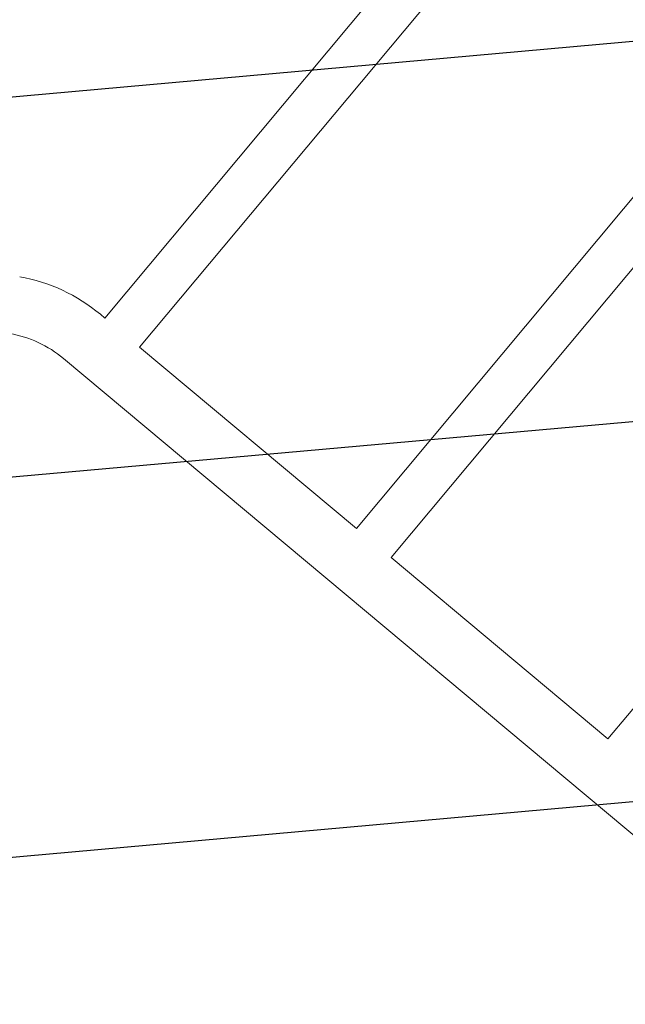
# Model space of a CAD drawing. Units: millimetres. Extents: x -17603 to 17344, y -7152 to 7054.
# Drawn here: x 11589 to 12097, y 3298 to 4124 of the extents above; entities that cross this region are included whole.
import ezdxf

# ---------------------------------------------------------------- set-up
doc = ezdxf.new("R2010")
doc.units = ezdxf.units.MM
doc.header["$LTSCALE"] = 20
doc.layers.add('2d', color=230, linetype='Continuous')
doc.layers.add('EN16630-TrainingSpace_Hatch', color=20, linetype='Continuous')

msp = doc.modelspace()

# ---------------------------------------------------------------- hatches: boundary and pattern name
at = {"layer": 'EN16630-TrainingSpace_Hatch'}
h = msp.add_hatch(dxfattribs=at)
h.set_pattern_fill('ANSI31', color=256, scale=100, angle=-39.89298)
h.set_pattern_definition([(5.107, (13395.24, 2945.95), (-28.263, 316.24), [])])
h.paths.add_polyline_path([(12522.49, 4912.59, 0.414214), (11818.19, 4849.65), (11242.06, 4160.43, 0.414214), (11305.01, 3456.13), (12607.67, 2367.2, 0.121829), (12823.47, 2261.95, 0.121829), (12965.32, 2068.24), (14267.99, 979.31, 0.414214), (14972.29, 1042.25), (15548.42, 1731.47, 0.414214), (15485.48, 2435.77), (14182.81, 3524.7, 0.121829), (13967.01, 3629.95, 0.121829), (13825.16, 3823.66)])

# ---------------------------------------------------------------- linework, layer by layer
at = {"layer": '2d', "lineweight": 0}
for p, q in [((11660.44, 3873.65), (12174.62, 4488.75)), ((11689.6, 3849.28), (12203.77, 4464.38)), ((11871.43, 3697.28), (12385.61, 4312.38)), ((11900.59, 3672.91), (12414.76, 4288.01)), ((12082.43, 3520.91), (12596.6, 4136)), ((11656.66, 3876.81), (11660.44, 3873.65)), ((11689.6, 3849.28), (11871.43, 3697.28)), ((11625.68, 3839.75), (12928.35, 2750.82)), ((11900.59, 3672.91), (12082.43, 3520.91))]:
    msp.add_line(p, q, dxfattribs=at)
at = {"layer": '2d', "flags": 128}
msp.add_lwpolyline([(10245.81, 7048.34), (-10502.87, 7053.71, 0.99987), (-10504.7, -7146.29), (10245.81, -7151.66, 0.999741)], format="xyb", close=True, dxfattribs=at)
at = {"layer": '2d', "lineweight": 0}
for radius in [144.15, 95.85]:
    msp.add_arc((11564.21, 3766.21), radius, 50.10702, 80.10702, dxfattribs=at)

doc.saveas('drawing.dxf')
